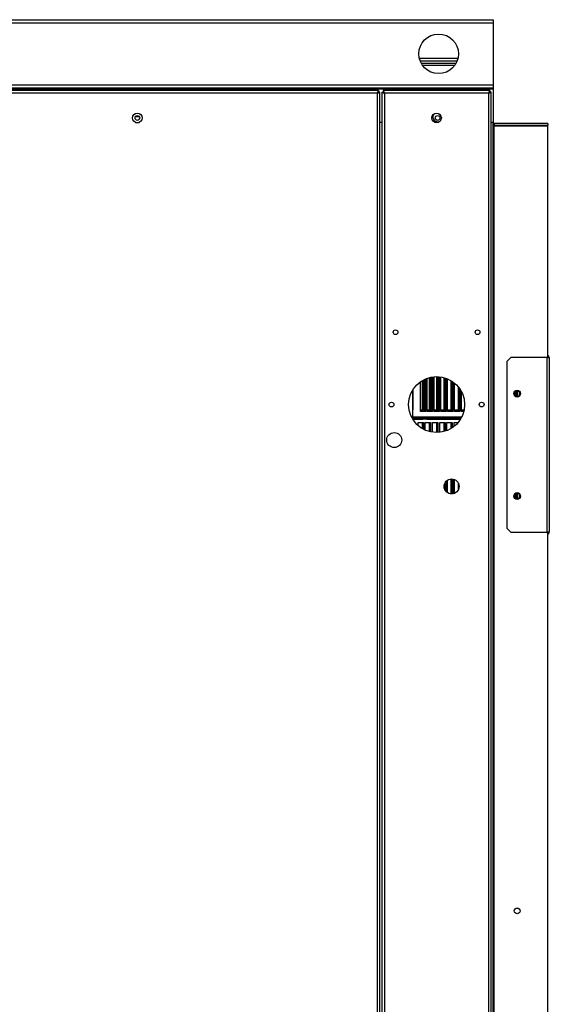
# Model space of a CAD drawing. Units: millimetres. Extents: x 274 to 9740, y 414 to 6561.
# Drawn here: x 9353 to 9740, y 3374 to 4095 of the extents above; entities that cross this region are included whole.
import ezdxf

# ---------------------------------------------------------------- set-up
doc = ezdxf.new("R2010")
doc.units = ezdxf.units.MM

msp = doc.modelspace()

# ---------------------------------------------------------------- linework, layer by layer
at = {"linetype": 'Continuous', "lineweight": 25}
for p, q in [((7499.48, 4095.3), (9699.48, 4095.3)), ((7499.48, 4093.04), (9699.48, 4093.04)), ((9699.48, 4095.3), (9699.48, 4093.04)), ((9699.48, 4093.04), (9699.48, 4047.56)), ((9645.35, 4067.06), (9673.61, 4067.06)), ((9672.9, 4064.8), (9646.06, 4064.8)), ((9672.18, 4063.3), (9646.78, 4063.3)), ((9671.23, 4061.8), (9647.73, 4061.8)), ((7499.48, 4047.56), (9699.48, 4047.56)), ((9699.48, 4047.56), (9699.48, 4045.3)), ((9251.48, 4045.3), (9699.48, 4045.3)), ((9251.48, 4044.54), (9699.48, 4044.54)), ((9615.47, 4043.3), (9262.49, 4043.3)), ((9614.68, 4041.5), (9263.28, 4041.5)), ((9614.68, 3147.1), (9614.68, 4041.5)), ((9615.47, 4043.3), (9615.47, 4042.3)), ((9616.48, 4042.29), (9615.48, 4042.29)), ((9616.48, 3146.31), (9616.48, 4042.29)), ((9617.98, 4042.29), (9618.98, 4042.29)), ((9617.98, 4042.29), (9617.98, 3146.31)), ((9696.97, 4043.3), (9618.99, 4043.3)), ((9618.99, 4043.3), (9618.99, 4042.3)), ((9619.78, 4041.5), (9619.78, 3147.1)), ((9696.18, 4041.5), (9619.78, 4041.5)), ((9696.18, 3147.1), (9696.18, 4041.5)), ((9696.97, 4043.3), (9696.97, 4042.3)), ((9697.98, 4042.29), (9696.98, 4042.29)), ((9697.98, 3146.31), (9697.98, 4042.29)), ((9699.48, 4045.3), (9699.48, 4044.54)), ((9699.48, 4044.54), (9699.48, 4020.06)), ((9437.54, 4024.3), (9440.42, 4024.3)), ((9437.66, 4020.06), (9440.3, 4020.06)), ((9617.98, 4020.06), (9616.48, 4020.06)), ((9659.3, 4020.06), (9656.66, 4020.06)), ((9699.48, 4020.06), (9697.98, 4020.06)), ((9699.48, 3168.52), (9699.48, 4020.06)), ((9700.24, 4019.3), (9700.24, 4017.8)), ((9739.48, 4019.3), (9700.24, 4019.3)), ((9739.48, 4019.3), (9739.48, 4017.8)), ((9700.24, 4017.29), (9699.48, 4017.29)), ((9739.48, 4017.8), (9700.24, 4017.8)), ((9700.24, 3171.29), (9700.24, 4017.29)), ((9739.48, 4017.29), (9700.24, 4017.29)), ((9739.48, 3847.79), (9739.48, 4017.29)), ((9712.31, 3847.79), (9709.48, 3844.96)), ((9738.68, 3847.79), (9712.31, 3847.79)), ((9738.68, 3847.79), (9738.68, 3719.79)), ((9738.68, 3847.79), (9740.48, 3847.79)), ((9740.48, 3847.79), (9740.48, 3719.79)), ((9709.48, 3844.96), (9709.48, 3722.62)), ((9648.36, 3831.4), (9648.36, 3809.19)), ((9649.11, 3831.78), (9649.11, 3808.09)), ((9650.11, 3832.23), (9650.11, 3808.09)), ((9651.16, 3808.09), (9651.16, 3832.63)), ((9652.64, 3833.09), (9652.64, 3809.19)), ((9653.64, 3833.33), (9653.64, 3809.19)), ((9654.07, 3833.42), (9654.07, 3808.09)), ((9655.07, 3833.59), (9655.07, 3808.09)), ((9656.12, 3808.09), (9656.12, 3833.71)), ((9657.92, 3833.8), (9657.92, 3809.19)), ((9658.91, 3833.78), (9658.91, 3809.19)), ((9659.03, 3833.77), (9659.03, 3808.09)), ((9660.02, 3833.7), (9660.02, 3808.09)), ((9661.08, 3808.09), (9661.08, 3833.56)), ((9663.2, 3833.12), (9663.2, 3809.19)), ((9663.99, 3832.9), (9663.99, 3808.09)), ((9664.98, 3832.57), (9664.98, 3808.09)), ((9666.04, 3808.09), (9666.04, 3832.15)), ((9640.69, 3823.99), (9640.49, 3823.99)), ((9640.69, 3824.32), (9640.69, 3823.99)), ((9640.72, 3824.35), (9640.72, 3809.39)), ((9646.2, 3808.09), (9646.2, 3830.08)), ((9647.37, 3830.84), (9647.37, 3809.19)), ((9668.47, 3830.91), (9668.47, 3809.19)), ((9668.95, 3830.62), (9668.95, 3808.09)), ((9669.94, 3829.95), (9669.94, 3808.09)), ((9671, 3808.09), (9671, 3829.14)), ((9673.75, 3826.4), (9673.75, 3809.19)), ((9673.91, 3826.21), (9673.91, 3808.09)), ((9674.9, 3824.87), (9674.9, 3808.09)), ((9640.24, 3823.57), (9640.24, 3803.03)), ((9640.24, 3822.99), (9640.69, 3822.99)), ((9640.69, 3822.99), (9640.69, 3812.99)), ((9675.96, 3808.09), (9675.96, 3823.15)), ((9676.11, 3809.19), (9676.11, 3822.86)), ((9715.63, 3819.68), (9715.63, 3822.9)), ((9715.95, 3823.12), (9715.95, 3819.46)), ((9716.94, 3823.39), (9716.94, 3819.19)), ((9718.54, 3822.7), (9718.54, 3819.88)), ((9640.69, 3812.99), (9640.24, 3812.99)), ((9640.72, 3809.39), (9640.24, 3809.39)), ((9640.72, 3804.39), (9640.72, 3809.39)), ((9640.24, 3804.39), (9640.72, 3804.39)), ((9640.27, 3803.09), (9640.24, 3803.09)), ((9640.72, 3804.39), (9676.44, 3804.39)), ((9641.51, 3803.59), (9641.51, 3802.59)), ((9641.51, 3803.59), (9647.85, 3803.59)), ((9641.51, 3802.59), (9647.85, 3802.59)), ((9648.36, 3809.19), (9646.2, 3809.19)), ((9650.11, 3808.09), (9646.2, 3808.09)), ((9647.85, 3802.59), (9647.85, 3803.59)), ((9647.85, 3803.59), (9650.96, 3803.59)), ((9650.96, 3802.59), (9647.85, 3802.59)), ((9650.96, 3803.59), (9650.96, 3802.59)), ((9650.96, 3803.59), (9676.03, 3803.59)), ((9650.96, 3802.59), (9675.46, 3802.59)), ((9653.64, 3809.19), (9651.16, 3809.19)), ((9655.07, 3808.09), (9651.16, 3808.09)), ((9658.91, 3809.19), (9656.12, 3809.19)), ((9660.02, 3808.09), (9656.12, 3808.09)), ((9663.99, 3809.19), (9661.08, 3809.19)), ((9664.98, 3808.09), (9661.08, 3808.09)), ((9668.95, 3809.19), (9666.04, 3809.19)), ((9669.94, 3808.09), (9666.04, 3808.09)), ((9673.91, 3809.19), (9671, 3809.19)), ((9674.9, 3808.09), (9671, 3808.09)), ((9677.81, 3808.09), (9675.96, 3808.09)), ((9678.06, 3809.19), (9676.11, 3809.19)), ((9644.46, 3800.19), (9648.36, 3800.19)), ((9644.46, 3797.89), (9644.46, 3800.19)), ((9647.37, 3800.19), (9647.37, 3795.76)), ((9648.36, 3800.19), (9648.36, 3795.19)), ((9649.73, 3800.19), (9653.64, 3800.19)), ((9649.73, 3794.53), (9649.73, 3800.19)), ((9652.64, 3800.19), (9652.64, 3793.51)), ((9653.64, 3800.19), (9653.64, 3793.26)), ((9655.01, 3800.19), (9658.91, 3800.19)), ((9655.01, 3793.02), (9655.01, 3800.19)), ((9657.92, 3800.19), (9657.92, 3792.8)), ((9658.91, 3800.19), (9658.91, 3792.82)), ((9660.29, 3800.19), (9664.19, 3800.19)), ((9660.29, 3792.93), (9660.29, 3800.19)), ((9663.2, 3800.19), (9663.2, 3793.47)), ((9664.19, 3800.19), (9664.19, 3793.76)), ((9665.56, 3800.19), (9669.47, 3800.19)), ((9665.56, 3794.25), (9665.56, 3800.19)), ((9668.47, 3800.19), (9668.47, 3795.69)), ((9669.47, 3800.19), (9669.47, 3796.32)), ((9670.84, 3800.19), (9673.74, 3800.19)), ((9670.84, 3797.33), (9670.84, 3800.19)), ((9668.95, 3758.8), (9668.95, 3747.8)), ((9663.99, 3755.61), (9663.99, 3750.99)), ((9664.98, 3757.08), (9664.98, 3749.52)), ((9666.04, 3748.65), (9666.04, 3757.95)), ((9668.47, 3758.78), (9668.47, 3747.82)), ((9669.94, 3758.71), (9669.94, 3747.88)), ((9671, 3748.18), (9671, 3758.42)), ((9673.75, 3756.04), (9673.75, 3750.56)), ((9673.91, 3755.74), (9673.91, 3750.86)), ((9715.63, 3744.68), (9715.63, 3747.9)), ((9715.95, 3748.12), (9715.95, 3744.46)), ((9716.94, 3748.39), (9716.94, 3744.19)), ((9718.54, 3747.7), (9718.54, 3744.88)), ((9709.48, 3722.62), (9712.31, 3719.79)), ((9712.31, 3719.79), (9738.68, 3719.79)), ((9740.48, 3719.79), (9738.68, 3719.79)), ((9739.48, 3171.29), (9739.48, 3719.79))]:
    msp.add_line(p, q, dxfattribs=at)
at = {"linetype": 'Continuous', "lineweight": 25, "flags": 128}
for points in [[(9658.78, 4020.56), (9659.92, 4020.75), (9660.76, 4021.17)], [(9700.24, 4017.8), (9699.8, 4017.84), (9699.48, 4017.93)]]:
    msp.add_lwpolyline(points, dxfattribs=at)
at = {"linetype": 'Continuous', "lineweight": 25}
for centre, radius in [((9659.48, 4070.3), 14.5), ((9438.98, 4023.3), 3.5), ((9657.98, 4023.3), 3.5), ((9438.98, 4023.3), 1.75), ((9658.74, 4023.29), 1.75), ((9627.98, 3866.3), 1.75), ((9687.98, 3866.3), 1.75), ((9657.98, 3813.3), 20.5), ((9716.98, 3821.29), 2.5), ((9716.98, 3821.29), 2.1), ((9624.98, 3813.3), 1.75), ((9690.98, 3813.3), 1.75), ((9626.98, 3787.3), 5.5), ((9668.98, 3753.3), 5.5), ((9716.98, 3746.29), 2.5), ((9716.98, 3746.29), 2.1), ((9716.98, 3442.29), 2.1)]:
    msp.add_circle(centre, radius, dxfattribs=at)
for centre, radius, start, end in [((9658.78, 4024.06), 3.5, 142.6012, 270), ((9700.24, 4020.06), 0.76, 180, 270), ((9738.68, 3847.79), 1.8, 0, 63.6122), ((9641.51, 3804.37), 1.78, 224.48729, 270.0048), ((9641.51, 3804.39), 0.798, 179.84065, 269.8383), ((9738.68, 3719.79), 1.8, 296.3878, 0)]:
    msp.add_arc(centre, radius, start, end, dxfattribs=at)
for points, knots in [([(9615.47, 4043.3), (9615.41, 4043.28), (9615.29, 4043.23), (9615.12, 4042.9), (9614.94, 4042.41), (9614.79, 4041.91), (9614.71, 4041.6), (9614.68, 4041.5)], [0, 0, 0, 0, 0.222953, 0.445913, 0.668894, 0.891852, 1, 1, 1, 1]), ([(9615.47, 4042.3), (9615.4, 4042.28), (9615.26, 4042.26), (9615.05, 4042.05), (9614.86, 4041.79), (9614.74, 4041.59), (9614.68, 4041.5)], [0, 0, 0, 0, 0.275344, 0.529394, 0.783414, 1, 1, 1, 1]), ([(9614.68, 4041.5), (9614.89, 4041.56), (9615.31, 4041.68), (9615.86, 4041.85), (9616.27, 4042.03), (9616.46, 4042.17), (9616.47, 4042.26), (9616.48, 4042.29)], [0, 0, 0, 0, 0.222953, 0.445913, 0.668888, 0.891852, 1, 1, 1, 1]), ([(9614.68, 4041.5), (9614.8, 4041.57), (9615.02, 4041.71), (9615.29, 4041.92), (9615.45, 4042.11), (9615.47, 4042.23), (9615.48, 4042.29)], [0, 0, 0, 0, 0.275359, 0.5294, 0.783417, 1, 1, 1, 1]), ([(9617.98, 4042.29), (9618, 4042.23), (9618.04, 4042.11), (9618.38, 4041.94), (9618.87, 4041.76), (9619.37, 4041.61), (9619.68, 4041.53), (9619.78, 4041.5)], [0, 0, 0, 0, 0.222946, 0.445908, 0.66888, 0.891859, 1, 1, 1, 1]), ([(9618.98, 4042.29), (9618.99, 4042.22), (9619.02, 4042.08), (9619.23, 4041.87), (9619.49, 4041.68), (9619.69, 4041.56), (9619.78, 4041.5)], [0, 0, 0, 0, 0.275337, 0.529423, 0.783386, 1, 1, 1, 1]), ([(9619.78, 4041.5), (9619.72, 4041.71), (9619.6, 4042.13), (9619.43, 4042.68), (9619.25, 4043.09), (9619.1, 4043.28), (9619.02, 4043.29), (9618.99, 4043.3)], [0, 0, 0, 0, 0.222935, 0.44592, 0.668884, 0.891851, 1, 1, 1, 1]), ([(9619.78, 4041.5), (9619.71, 4041.61), (9619.57, 4041.84), (9619.36, 4042.11), (9619.17, 4042.27), (9619.05, 4042.29), (9618.99, 4042.3)], [0, 0, 0, 0, 0.275351, 0.5294, 0.78342, 1, 1, 1, 1]), ([(9696.97, 4043.3), (9696.91, 4043.28), (9696.79, 4043.23), (9696.62, 4042.9), (9696.44, 4042.41), (9696.29, 4041.91), (9696.21, 4041.6), (9696.18, 4041.5)], [0, 0, 0, 0, 0.222953, 0.445913, 0.668894, 0.891852, 1, 1, 1, 1]), ([(9696.97, 4042.3), (9696.9, 4042.28), (9696.76, 4042.26), (9696.55, 4042.05), (9696.36, 4041.79), (9696.24, 4041.59), (9696.18, 4041.5)], [0, 0, 0, 0, 0.275344, 0.529394, 0.783414, 1, 1, 1, 1]), ([(9696.18, 4041.5), (9696.39, 4041.56), (9696.81, 4041.68), (9697.36, 4041.85), (9697.77, 4042.03), (9697.96, 4042.17), (9697.97, 4042.26), (9697.98, 4042.29)], [0, 0, 0, 0, 0.222953, 0.445913, 0.668888, 0.891852, 1, 1, 1, 1]), ([(9696.18, 4041.5), (9696.3, 4041.57), (9696.52, 4041.71), (9696.79, 4041.92), (9696.95, 4042.11), (9696.97, 4042.23), (9696.98, 4042.29)], [0, 0, 0, 0, 0.275356, 0.529422, 0.783419, 1, 1, 1, 1])]:
    msp.add_open_spline(points, degree=3, knots=knots, dxfattribs=at)

doc.saveas('drawing.dxf')
